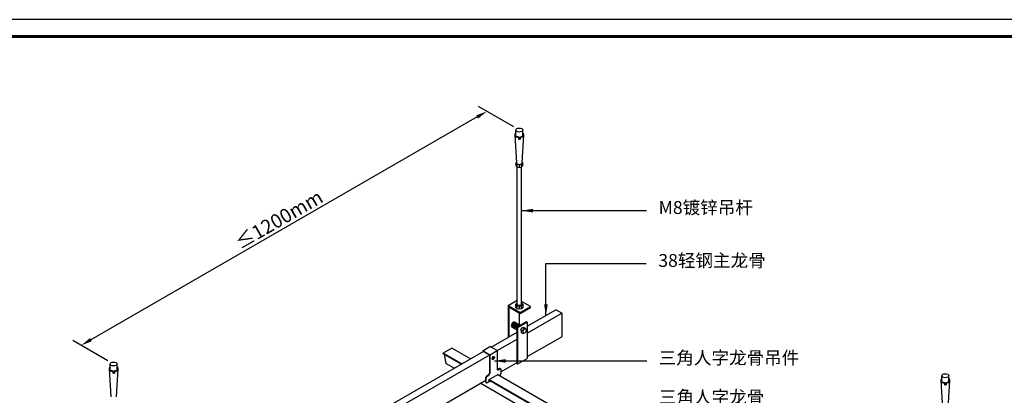
# Model space of a CAD drawing. Units: millimetres. Extents: x -2741 to 4250, y -13781 to 1601.
# Drawn here: x -1065 to 1037, y -7388 to -6586 of the extents above; entities that cross this region are included whole.
import ezdxf
from ezdxf.enums import TextEntityAlignment as Align

# ---------------------------------------------------------------- set-up
doc = ezdxf.new("R2010")
doc.units = ezdxf.units.MM
doc.header["$LTSCALE"] = 1000
doc.layers.get('Defpoints').update_dxf_attribs({"color": 1})
for name, color, linetype in [('01主龙骨', 190, 'Continuous'), ('02副龙骨', 134, 'Continuous'), ('04吊杆', 55, 'Continuous'), ('05吊件', 6, 'Continuous'), ('dim', 4, 'Continuous'), ('mark', 3, 'Continuous'), ('PP文本', 30, 'Continuous')]:
    doc.layers.add(name, color=color, linetype=linetype)
doc.styles.add('HZ', font='SimSun.ttf')
doc.styles.get("Standard").update_dxf_attribs({"font": 'romans.shx', "width": 0.7})
doc.dimstyles.new('UNIT2X12', dxfattribs={"dimscale": 12, "dimtxt": 2.5, "dimasz": 2, "dimexe": 1.5, "dimexo": 1, "dimgap": 0.5, "dimtad": 1, "dimdec": 0, "dimdsep": 46, "dimtxsty": 'Standard', "dimcen": 0, "dimclrd": 256, "dimclre": 256, "dimclrt": 7, "dimadec": 1, "dimazin": 0, "dimtfac": 1, "dimtdec": 0, "dimtofl": 0, "dimtmove": 0, "dimatfit": 3, "dimfxl": 1, "dimarcsym": 0})

# ---------------------------------------------------------------- blocks, each defined once
blk = doc.blocks.new('*D215')
at = {"layer": 'Defpoints', "color": 0, "ltscale": 60, "transparency": 16777216}
for p in [(1.5, -6821.5), (-933.7, -7281.6), (-864.6, -7321.5)]:
    blk.add_point(p, dxfattribs=at)
at = {"layer": 'dim', "lineweight": -2, "ltscale": 60, "transparency": 16777216}
for p, q in [((-10.5, -6814.6), (-85.7, -6771.2)), ((-88.5, -6793.6), (-913, -7269.6)), ((-876.6, -7314.6), (-951.7, -7271.2))]:
    blk.add_line(p, q, dxfattribs=at)
at = {"layer": 'dim', "ltscale": 60, "transparency": 16777216}
for points in [[(-90.5, -6790.1), (-86.5, -6797), (-67.7, -6781.6)], [(-915, -7266.1), (-911, -7273), (-933.7, -7281.6)]]:
    blk.add_solid(points, dxfattribs=at)
at = {"layer": 'dim', "color": 7, "ltscale": 60, "transparency": 16777216, "insert": (-511.7, -7012.6), "char_height": 30, "attachment_point": 5, "rotation": 30}
blk.add_mtext('{\\fSimSun|b0|i0|c134|p6;≤\\Fromans.shx|c1;1200mm}', dxfattribs=at)
blk = doc.blocks.new('奥铝A4')
at = {"layer": 'mark', "ltscale": 6}
blk.add_lwpolyline([(0, 0), (275.38, 0), (275.38, 200.29), (0, 200.29)], close=True, dxfattribs=at)
at = {"layer": 'mark', "color": 1, "const_width": 0.5}
blk.add_lwpolyline([(6, 3), (272.38, 3), (272.38, 197.29), (6, 197.29)], close=True, dxfattribs=at)
at = {"layer": 'PP文本', "color": 7, "style": 'HZ'}
for tag, p in [('工程项目', (199.11, 20.92)), ('安装节点图', (251.82, 20.92)), ('客户名称', (243.96, 15.42))]:
    blk.add_attdef(tag, p, '', height=2.5, dxfattribs=at)
for tag, p in [('绘设', (205.02, 15.42)), ('1', (238.53, 4.44)), ('1', (261.1, 4.44))]:
    blk.add_attdef(tag, text='', height=2.5, dxfattribs=at).set_placement(p, align=Align.CENTER)
at = {"layer": 'PP文本', "color": 7, "style": 'HZ', "width": 0.773494}
blk.add_attdef('2011-05-22', text='', height=2.5, dxfattribs=at).set_placement((213.26, 15.12), (226.64, 15.12), align=Align.FIT)
blk = doc.blocks.new('A4图框')
blk.add_blockref('奥铝A4', (0, 0))

msp = doc.modelspace()

# ---------------------------------------------------------------- linework, layer by layer
at = {"layer": '01主龙骨', "ltscale": 72}
for p, q in [((18.36, -7240.75), (79.23, -7205.61)), ((92.22, -7213.11), (79.23, -7205.61)), ((18.36, -7255.75), (92.22, -7213.11)), ((92.22, -7213.11), (92.22, -7263.11)), ((-58.95, -7285.39), (-3.29, -7253.25)), ((-45.96, -7292.89), (-3.29, -7268.25)), ((18.36, -7305.75), (92.22, -7263.11)), ((-75.2, -7294.77), (-578.57, -7585.39)), ((-62.21, -7302.27), (-565.58, -7592.89)), ((-38.18, -7338.4), (-3.29, -7318.25)), ((-69.99, -7356.76), (-557.8, -7638.4))]:
    msp.add_line(p, q, dxfattribs=at)
at = {"layer": '02副龙骨', "extrusion": (-2.05391e-15, 0.816497, 0.57735)}
for p, q in [((-142.85, -7287.92), (-161.03, -7298.41)), ((-102.9, -7310.76), (-142.53, -7287.89)), ((-122.06, -7321.83), (-161.47, -7299.07)), ((-122.38, -7322.01), (-161.35, -7299.51)), ((-121.27, -7321.37), (-161.03, -7298.41)), ((-159.16, -7300.77), (-155.29, -7320.12)), ((-137.29, -7330.61), (-155.17, -7320.29)), ((786.95, -7847.01), (-63.84, -7355.8)), ((787.26, -7846.83), (-63.61, -7355.57)), ((788.06, -7846.37), (-62.82, -7355.11)), ((806.42, -7835.76), (-44.46, -7344.51)), ((772.04, -7855.61), (-80.99, -7363.11))]:
    msp.add_line(p, q, dxfattribs=at)
at = {"layer": '02副龙骨'}
for centre, start_param, end_param in [((-142.85, -7288.45), 0, 0.7853982), ((-161.03, -7298.94), 0.7853982, 3.1415927), ((-154.85, -7319.73), 2.6195814, 3.1415927)]:
    msp.add_ellipse(centre, major_axis=(0.325, 0.563), ratio=0.5773503, start_param=start_param, end_param=end_param, dxfattribs=at)
at = {"layer": '04吊杆', "ltscale": 72}
for p, q in [((-5.88, -6834.05), (-5.88, -6821.5)), ((8.82, -6834.05), (8.82, -6821.5)), ((-8.33, -6831.5), (-4.65, -6891.5)), ((0.64, -6836.43), (-0.43, -6837.05)), ((-0.43, -6837.05), (-0.43, -6841.78)), ((0.64, -6841.15), (-0.43, -6841.78)), ((0.64, -6836.43), (0.64, -6841.15)), ((2.3, -6836.43), (3.37, -6837.05)), ((2.3, -6836.43), (2.3, -6841.15)), ((2.3, -6841.15), (3.37, -6841.78)), ((3.37, -6837.05), (3.37, -6841.78)), ((7.59, -6891.5), (11.27, -6831.5)), ((-5.88, -6891.5), (-4.74, -6890.16)), ((-5.88, -6891.5), (-5.88, -6897.5)), ((-3.04, -6894.85), (-5.88, -6891.5)), ((8.82, -6891.5), (5.98, -6894.85)), ((8.82, -6891.5), (7.68, -6890.16)), ((8.82, -6897.5), (8.82, -6891.5)), ((-5.88, -6897.5), (-3.04, -6900.85)), ((1.47, -6895.75), (-3.04, -6894.85)), ((-3.04, -6900.85), (-3.04, -6894.85)), ((-3.04, -6900.85), (1.47, -6901.75)), ((5.98, -6894.85), (1.47, -6895.75)), ((1.47, -6895.75), (1.47, -6901.75)), ((1.47, -6901.75), (5.98, -6900.85)), ((5.98, -6900.85), (5.98, -6894.85)), ((5.98, -6900.85), (8.82, -6897.5)), ((-874.35, -7331.5), (-870.68, -7391.5)), ((-871.9, -7334.05), (-871.9, -7321.5)), ((-858.43, -7391.5), (-854.76, -7331.5)), ((-857.21, -7334.05), (-857.21, -7321.5)), ((-865.38, -7336.43), (-866.46, -7337.05)), ((-866.46, -7337.05), (-866.46, -7341.78)), ((-865.38, -7341.15), (-866.46, -7341.78)), ((-865.38, -7336.43), (-865.38, -7341.15)), ((-863.73, -7336.43), (-863.73, -7341.15)), ((-863.73, -7336.43), (-862.65, -7337.05)), ((-863.73, -7341.15), (-862.65, -7341.78)), ((-862.65, -7337.05), (-862.65, -7341.78)), ((903.45, -7359.05), (903.45, -7346.5)), ((918.14, -7359.05), (918.14, -7346.5)), ((901, -7356.5), (904.67, -7416.5)), ((909.97, -7361.43), (908.89, -7362.05)), ((908.89, -7362.05), (908.89, -7366.78)), ((909.97, -7366.15), (908.89, -7366.78)), ((909.97, -7361.43), (909.97, -7366.15)), ((911.62, -7361.43), (912.7, -7362.05)), ((911.62, -7361.43), (911.62, -7366.15)), ((911.62, -7366.15), (912.7, -7366.78)), ((912.7, -7362.05), (912.7, -7366.78)), ((916.92, -7416.5), (920.59, -7356.5))]:
    msp.add_line(p, q, dxfattribs=at)
at = {"layer": '04吊杆', "ltscale": 6}
for p, q in [((-3.43, -7193.78), (-3.43, -6900.4)), ((6.37, -7193.78), (6.37, -6900.4)), ((-22.35, -7196.25), (-3.43, -7185.33)), ((25.29, -7198.75), (6.37, -7187.83)), ((-22.35, -7196.25), (3.63, -7211.25)), ((-22.35, -7196.25), (-22.35, -7264.25)), ((-20.61, -7199.25), (3.63, -7213.25)), ((-20.61, -7199.25), (-20.61, -7263.25)), ((-5.88, -7193.88), (-3.43, -7190.99)), ((-5.88, -7199.88), (-5.88, -7193.88)), ((-5.88, -7193.88), (-3.04, -7197.23)), ((-3.04, -7203.23), (-5.88, -7199.88)), ((-3.04, -7197.23), (1.47, -7198.12)), ((-3.04, -7203.23), (-3.04, -7197.23)), ((1.47, -7204.12), (-3.04, -7203.23)), ((1.47, -7198.12), (5.98, -7197.23)), ((1.47, -7198.12), (1.47, -7204.12)), ((5.98, -7203.23), (1.47, -7204.12)), ((3.63, -7211.25), (25.29, -7198.75)), ((3.63, -7213.25), (25.29, -7200.75)), ((5.98, -7197.23), (8.82, -7193.88)), ((5.98, -7203.23), (5.98, -7197.23)), ((8.82, -7199.88), (5.98, -7203.23)), ((8.82, -7193.88), (6.37, -7190.99)), ((8.82, -7193.88), (8.82, -7199.88)), ((25.29, -7200.75), (25.29, -7198.75)), ((1.04, -7211.75), (1.04, -7237.54)), ((3.63, -7213.25), (3.63, -7211.25)), ((-3.29, -7249.18), (-14.58, -7242.67)), ((2.95, -7238.65), (-8.46, -7232.06)), ((-3.29, -7242.25), (16.62, -7230.75)), ((-3.29, -7318.25), (-3.29, -7242.25)), ((-3.29, -7242.25), (-1.56, -7243.25)), ((-1.56, -7243.25), (18.36, -7231.75)), ((-1.56, -7321.25), (-1.56, -7243.25)), ((4.66, -7248.48), (8.51, -7243.8)), ((4.66, -7248.48), (5.34, -7254.17)), ((8.99, -7250.98), (4.66, -7248.48)), ((8.51, -7243.8), (11.46, -7243.56)), ((12.84, -7246.3), (8.51, -7243.8)), ((8.99, -7250.98), (12.73, -7246.36)), ((8.99, -7250.98), (9.67, -7256.67)), ((13.62, -7244.81), (11.46, -7243.56)), ((15.79, -7246.06), (11.46, -7243.56)), ((12.73, -7246.36), (15.79, -7246.06)), ((17.06, -7248.73), (14.92, -7254.41)), ((15.79, -7246.06), (17.06, -7248.73)), ((18.36, -7231.75), (16.62, -7230.75)), ((18.36, -7231.75), (18.36, -7309.75)), ((7.5, -7255.42), (5.34, -7254.17)), ((9.67, -7256.67), (5.34, -7254.17)), ((14.92, -7254.41), (9.67, -7256.67)), ((-1.56, -7321.25), (18.36, -7309.75)), ((-5.03, -7319.25), (-1.56, -7321.25))]:
    msp.add_line(p, q, dxfattribs=at)
at = {"layer": '04吊杆', "ltscale": 72}
for centre, major_axis, start_param, end_param in [((1.47, -6831.5), (-9.8, 0), -0.7227342, 1.3752266), ((1.47, -6831.5), (-8.57, 0), -0.5410995, 1.4742849), ((1.47, -6831.5), (-8.57, 0), 1.6673077, 3.6826922), ((1.47, -6831.5), (-9.8, 0), 1.7663661, 3.8643269), ((1.47, -6831.5), (-8.57, 0), 0.5410995, 1.4742849), ((1.47, -6891.5), (6.12, 0), 3.1415927, 6.2831853), ((-864.56, -7331.5), (-9.8, 0), -0.7227342, 1.3752266), ((-864.56, -7331.5), (-8.57, 0), -0.5410995, 1.4742849), ((-864.56, -7331.5), (-8.57, 0), 0.5410995, 1.4742849), ((-864.56, -7331.5), (-8.57, 0), 1.6673077, 3.6826922), ((-864.56, -7331.5), (9.8, 0), -1.3752266, 0.7227342), ((910.8, -7356.5), (-9.8, 0), -0.7227342, 1.3752266), ((910.8, -7356.5), (-8.57, 0), -0.5410995, 1.4742849), ((910.8, -7356.5), (-8.57, 0), 1.6673077, 3.6826922), ((910.8, -7356.5), (9.8, 0), -1.3752266, 0.7227342), ((910.8, -7356.5), (-8.57, 0), 0.5410995, 1.4742849)]:
    msp.add_ellipse(centre, major_axis=major_axis, ratio=0.5773503, start_param=start_param, end_param=end_param, dxfattribs=at)
for centre in [(1.47, -6821.5), (-864.56, -7321.5), (910.8, -7346.5)]:
    msp.add_ellipse(centre, major_axis=(-7.35, 0), ratio=0.5773503, dxfattribs=at)
at = {"layer": '04吊杆', "ltscale": 6, "extrusion": (0, 0, -1)}
msp.add_ellipse((1.47, -7193.78), major_axis=(-4.9, 0), ratio=0.5773503, start_param=3.1415927, end_param=6.2831853, dxfattribs=at)
at = {"layer": '04吊杆', "ltscale": 6}
for centre in [(-11.52, -7237.36), (-9.79, -7238.36), (-8.06, -7239.36), (-6.32, -7240.36), (-4.59, -7241.36), (-2.86, -7242.36), (-1.13, -7243.36)]:
    msp.add_ellipse(centre, major_axis=(-3.06, -5.3), ratio=0.5773503, start_param=3.1415927, end_param=6.2831853, dxfattribs=at)
at = {"layer": '05吊件', "ltscale": 72}
for p, q in [((-76.76, -7293.07), (-61.2, -7284.09)), ((-61.52, -7301.87), (-76.76, -7293.07)), ((-76.76, -7293.07), (-76.76, -7295.67)), ((-62.21, -7302.27), (-45.96, -7292.89)), ((-45.96, -7292.89), (-61.2, -7284.09)), ((-45.96, -7292.89), (-45.96, -7332.47)), ((-62.21, -7302.27), (-76.07, -7294.27)), ((-76.07, -7294.27), (-76.07, -7295.27)), ((-62.21, -7302.27), (-62.21, -7341.05)), ((-61.52, -7301.87), (-61.52, -7341.45)), ((-44.55, -7333.29), (-43.84, -7333.7)), ((-41.01, -7331.25), (-40.3, -7331.65)), ((-40.24, -7330.97), (-39.53, -7331.38)), ((-69.99, -7350.44), (-69.29, -7350.84)), ((-69.37, -7348.35), (-68.67, -7348.75)), ((-67.87, -7346.77), (-67.17, -7347.17)), ((-64.33, -7344.73), (-63.64, -7345.13)), ((-62.83, -7343.14), (-62.14, -7343.54)), ((-62.21, -7341.05), (-61.52, -7341.45)), ((-44.09, -7344.29), (-43.43, -7344.67)), ((-70, -7360.23), (-69.29, -7360.64))]:
    msp.add_line(p, q, dxfattribs=at)
at = {"layer": '05吊件', "extrusion": (-1.62648e-14, 0.816497, 0.57735)}
for p, q in [((-41.01, -7331.25), (-44.55, -7333.29)), ((-43.84, -7333.7), (-40.3, -7331.65)), ((-38.8, -7331.51), (-39.51, -7331.1)), ((-38.18, -7332.88), (-38.18, -7342.68)), ((-69.99, -7360.24), (-69.99, -7350.44)), ((-69.29, -7360.64), (-69.29, -7350.84)), ((-67.87, -7346.77), (-64.33, -7344.73)), ((-67.17, -7347.17), (-63.64, -7345.13)), ((-63.58, -7355.95), (-64.03, -7356.21)), ((-43.95, -7344.21), (-63.53, -7355.52)), ((-63.53, -7356.74), (-62.87, -7356.36)), ((-40.3, -7346.35), (-40.78, -7346.63)), ((-68.67, -7362.01), (-69.37, -7361.61)), ((-61.47, -7358.57), (-67.17, -7361.86)), ((-60.96, -7357.46), (-60.95, -7357.5))]:
    msp.add_line(p, q, dxfattribs=at)
at = {"layer": '05吊件', "ltscale": 72}
msp.add_ellipse((-54.07, -7308.74), major_axis=(-1.84, -3.18), ratio=0.5773503, dxfattribs=at)
msp.add_ellipse((-54.93, -7308.24), major_axis=(-1.84, -3.18), ratio=0.5773503, start_param=0.2379411, end_param=2.9036515, dxfattribs=at)
at = {"layer": '05吊件'}
for centre, major_axis, start_param, end_param in [((-43.84, -7331.25), (-1.5, -2.6), 5.4977871, 7.0685835), ((-44.55, -7330.84), (-1.5, -2.6), 0.2379411, 0.7853982), ((-41.01, -7333.7), (1.5, 2.6), 0, 0.7853982), ((-40.3, -7334.1), (1.5, 2.6), 5.4977871, 7.0685835), ((-67.87, -7349.22), (1.5, 2.6), 0.7853982, 2.3561945), ((-67.17, -7349.62), (1.5, 2.6), 0.7853982, 2.3561945), ((-64.33, -7342.28), (1.5, 2.6), 3.9269908, 5.4977871), ((-63.53, -7356.13), (-0.375, -0.65), 3.9269908, 7.0685835), ((-63.64, -7342.68), (1.5, 2.6), 3.9269908, 5.4977871), ((-44.65, -7344.41), (0.375, 0.65), 4.7305285, 5.1579502), ((-43.95, -7344.82), (0.375, 0.65), 4.7305285, 7.0685835), ((-40.3, -7343.9), (-1.5, -2.6), 0.7853982, 2.3561945), ((-67.87, -7359.02), (-1.5, -2.6), 5.4977871, 6.2831853), ((-67.17, -7359.42), (-1.5, -2.6), 5.4977871, 7.0685835), ((-61.47, -7357.96), (-0.375, -0.65), 0.7853982, 2.6195814)]:
    msp.add_ellipse(centre, major_axis=major_axis, ratio=0.5773503, start_param=start_param, end_param=end_param, dxfattribs=at)

# ---------------------------------------------------------------- block references
at = {"layer": 'mark', "xscale": 12, "yscale": 12, "zscale": 12}
msp.add_blockref('A4图框', (-1428.33, -8989.02), dxfattribs=at)

# ---------------------------------------------------------------- texts
at = {"layer": 'PP文本', "ltscale": 72, "style": 'HZ'}
for s, p in [('M8镀锌吊杆', (298.82, -7000.83)), ('38轻钢主龙骨', (298.26, -7114.03)), ('三角人字龙骨吊件', (299.05, -7321.97)), ('三角人字龙骨', (299.45, -7405.96))]:
    msp.add_text(s, height=27.5, dxfattribs=at).set_placement(p)

# ---------------------------------------------------------------- dimensions: what is measured, and where the dimension line sits
at = {"layer": 'dim', "ltscale": 72}
dim = msp.add_aligned_dim(p1=(1.47, -6821.5), p2=(-864.56, -7321.5), distance=-69.19, text='{\\fSimSun|b0|i0|c134|p6;≤\\Fromans.shx|c1;1200mm}', dimstyle='UNIT2X12', dxfattribs=at)
dim.commit()
dim.dimension.update_dxf_attribs({"geometry": '*D215', "text_midpoint": (-511.7, -7012.57)})

# ---------------------------------------------------------------- leaders
at = {"layer": 'PP文本', "ltscale": 72}
for points in [[(6.37, -6993.75), (273.15, -6993.75)], [(58.26, -7217.72), (58.26, -7106.94), (272.59, -7106.94)], [(-51.54, -7314.88), (273.38, -7314.88)]]:
    msp.add_leader(points, dimstyle='UNIT2X12', dxfattribs=at)

doc.saveas('drawing.dxf')
